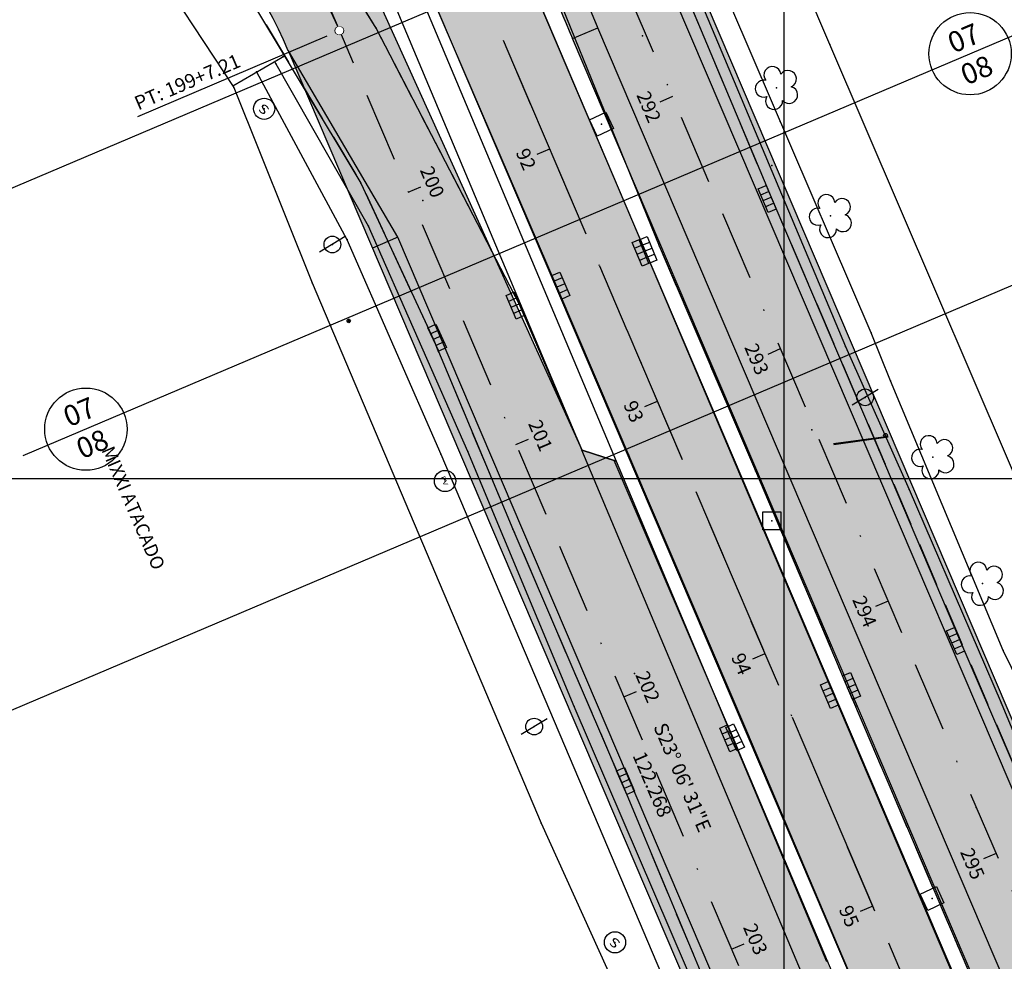
# Model space of a CAD drawing. Extents: x 675145 to 679346, y 7174598 to 7178367.
# Drawn here: x 677944 to 678016, y 7176465 to 7176533 of the extents above; entities that cross this region are included whole.
import ezdxf
from ezdxf.enums import TextEntityAlignment as Align

# ---------------------------------------------------------------- set-up
doc = ezdxf.new("R2010")
doc.units = 0
doc.header["$LTSCALE"] = 0.2
doc.header["$MEASUREMENT"] = 0
doc.set_wipeout_variables(frame=1)
for name, pattern in [('418-001-S00_$0$HIDDEN', [9.525, 6.35, -3.175]), ('418-001-S00_$0$LIN0', [0]), ('418-024-G00_$0$BORDERX2', [88.9, 25.4, -12.7, 25.4, -12.7, 0, -12.7]), ('418-024-G00_$0$HIDDEN', [9.525, 6.35, -3.175]), ('418-025-HA00_$0$DASHDOT', [25.4, 12.7, -6.35, 0, -6.35]), ('418-032-K00_$0$BORDERX2', [88.9, 25.4, -12.7, 25.4, -12.7, 0, -12.7]), ('418-082-S00_$0$HIDDEN', [9.525, 6.35, -3.175]), ('418-082-S00_$0$LIN0', [0])]:
    doc.linetypes.add(name, pattern=pattern)
for name, color, linetype in [('418-001-S00_$0$CADASTRO', 251, 'Continuous'), ('418-001-S00_$0$EIXO', 251, 'Continuous'), ('418-001-S00_$0$REG-ADUT', 251, 'Continuous'), ('418-001-S00_$0$S-ARVORE', 251, 'Continuous'), ('418-001-S00_$0$S-CAIXA', 251, 'Continuous'), ('418-001-S00_$0$S-CALÇADA', 251, 'Continuous'), ('418-001-S00_$0$S-CERCA', 251, '418-001-S00_$0$P_ARAME_FARPADO'), ('418-001-S00_$0$S-CHAMADA', 251, '418-001-S00_$0$HIDDEN'), ('418-001-S00_$0$S-GRADIL', 251, 'Continuous'), ('418-001-S00_$0$S-MFIO', 251, 'Continuous'), ('418-001-S00_$0$S-NUMERO-PREDIAL', 251, 'Continuous'), ('418-001-S00_$0$S-PLACA', 251, 'Continuous'), ('418-001-S00_$0$S-PONTOCOTA', 251, 'Continuous'), ('418-001-S00_$0$S-POSTE', 251, 'Continuous'), ('418-001-S00_$0$S-PV_ESG', 251, 'Continuous'), ('418-001-S00_$1$S-BLOBO_EXIST', 171, 'Continuous'), ('418-024-G00_$0$G-ALIN-EIXO1', 11, '418-024-G00_$0$BORDERX2'), ('418-024-G00_$0$G-BORDOS', 3, 'Continuous'), ('418-024-G00_$0$G-CICLOVIA', 2, 'Continuous'), ('418-024-G00_$0$G-FAIXA', 255, '418-024-G00_$0$HIDDEN'), ('418-024-G00_$0$G-MEIOFIO-IMPLAN', 180, 'Continuous'), ('418-025-HA00_$0$HA-PAVIMENTO', 253, '418-025-HA00_$0$DASHDOT'), ('418-032-K00_$0$G-ALIN_LOCACAO', 11, '418-032-K00_$0$BORDERX2'), ('418-032-K00_$0$G-ALIN_NEST', 137, 'Continuous'), ('418-032-K00_$0$G-ALIN_PCPT', 137, 'Continuous'), ('418-032-K00_$0$G-ALIN_PIH', 1, 'Continuous'), ('418-032-K00_$0$G-AZIMUTE_', 2, 'Continuous'), ('418-032-K00_$0$TRAB', 7, 'Continuous'), ('418-059-S00_$0$malha-lin', 252, 'Continuous'), ('418-059-S00_$0$PG-DIV-FOLHA', 1, 'Continuous'), ('418-059-S00_$0$S_', 105, 'Continuous'), ('418-082-S00_$0$CADASTRO', 7, 'Continuous'), ('418-082-S00_$0$G-MEIOFIO-RETIRAR', 95, '418-082-S00_$0$HIDDEN'), ('418-082-S00_$0$REG-ADUT', 60, 'Continuous'), ('418-082-S00_$0$S-ARVORE', 102, 'Continuous'), ('418-082-S00_$0$S-BLOBO_EXIST', 171, 'Continuous'), ('418-082-S00_$0$S-CAIXA', 137, 'Continuous'), ('418-082-S00_$0$S-CHAMADA', 105, '418-082-S00_$0$HIDDEN'), ('418-082-S00_$0$S-MFIO', 230, 'Continuous'), ('418-082-S00_$0$S-PLACA', 32, 'Continuous'), ('418-082-S00_$0$S-POSTE', 60, 'Continuous'), ('418-082-S00_$0$S-PV_ESG', 222, 'Continuous')]:
    doc.layers.add(name, color=color, linetype=linetype)
doc.styles.add('418-001-S00_$0$ROMANS', font='romans')
doc.styles.add('418-001-S00_$0$Standard', font='arial.ttf')
doc.styles.add('418-032-K00_$0$Standard', font='arial.ttf')
doc.styles.add('418-059-S00_$0$ROMANS', font='arial.ttf')
doc.styles.add('418-082-S00_$0$ROMANS', font='romans')
doc.linetypes.add('418-001-S00_$0$P_ARAME_FARPADO', pattern='A,1,-0.2,["X",418-001-S00_$0$Standard,S=0.2,R=0,X=-0.2,Y=-0.1],-0.05', length=1.25)

# ---------------------------------------------------------------- blocks, each defined once
blk = doc.blocks.new('418-001-S00_$0$PV-S')
at = {"layer": '418-001-S00_$0$S-PV_ESG', "color": 222}
blk.add_circle((0, 0), 0.774, dxfattribs=at)
at = {"layer": '418-001-S00_$0$S-PV_ESG', "color": 222, "style": '418-001-S00_$0$ROMANS', "width": 1.281}
blk.add_text('S', height=0.656, rotation=204.56819, dxfattribs=at).set_placement((0.21, 0.406))
blk = doc.blocks.new('418-001-S00_$1$BLOBO')
at = {"layer": '418-001-S00_$1$S-BLOBO_EXIST'}
for p, q in [((-0.46875, -0.625), (-0.46875, 0)), ((0, -0.625), (0, 0)), ((0.46875, -0.625), (0.46875, 0))]:
    blk.add_line(p, q, dxfattribs=at)
blk.add_lwpolyline([(-0.9375, 0), (0.9375, 0), (0.9375, -0.625), (-0.9375, -0.625)], close=True, dxfattribs=at)
blk = doc.blocks.new('418-001-S00_$0$ARV10')
at = {"layer": '418-001-S00_$0$S-ARVORE', "linetype": '418-001-S00_$0$LIN0'}
for centre, major_axis, start_param, end_param in [((-0.301, 0.938), (-0.439, 0.439), 4.007725, 7.749368), ((0.837, 0.648), (0.439, 0.438), 4.322867, 8.059223), ((-0.929, -0.057), (-0.439, 0.44), -1.02092, 2.720723), ((0.915, -0.525), (0.44, 0.44), 3.064448, 6.805592), ((-0.177, -0.96), (0.439, 0.439), 1.810817, 5.547172)]:
    blk.add_ellipse(centre, major_axis=major_axis, ratio=1, start_param=start_param, end_param=end_param, dxfattribs=at)
blk = doc.blocks.new('418-001-S00_$0$ARV5')
at = {"layer": '418-001-S00_$0$S-ARVORE', "linetype": '418-001-S00_$0$LIN0'}
for centre, major_axis, start_param, end_param in [((-1, 0), (-0.439, 0.44), -1.02092, 2.720723), ((0, 1), (-0.439, 0.439), 4.007725, 7.749368), ((1, 1), (0.439, 0.438), 4.322867, 8.059223), ((1, -1), (0.44, 0.44), 3.064448, 6.805592), ((0, -1), (0.439, 0.439), 1.810817, 5.547172)]:
    blk.add_ellipse(centre, major_axis=major_axis, ratio=1, start_param=start_param, end_param=end_param, dxfattribs=at)
blk = doc.blocks.new('418-001-S00_$0$POSTE')
at = {"layer": '418-001-S00_$0$S-POSTE'}
blk.add_line((936, 571), (-936, -571), dxfattribs=at)
blk.add_ellipse((0, 0), major_axis=(-431, 431), ratio=1, start_param=1.570796324696593, end_param=7.853981631876179, dxfattribs=at)
blk = doc.blocks.new('418-001-S00_$0$PORTICO')
at = {"layer": '418-001-S00_$0$S-PLACA'}
for p, q in [((0.02, -0.253), (-2.844, 2.563)), ((0.055, -0.218), (-2.809, 2.599))]:
    blk.add_line(p, q, dxfattribs=at)
blk.add_circle((0, 0), 0.135, dxfattribs=at)
blk = doc.blocks.new('418-001-S00_$0$CX')
at = {"layer": '418-001-S00_$0$S-CAIXA'}
blk.add_lwpolyline([(0.65625, -0.65625), (-0.65625, -0.65625), (-0.65625, 0.65625), (0.65625, 0.65625), (0.65625, -0.65625)], dxfattribs=at)
blk = doc.blocks.new('418-001-S00_$0$REG-ADUT')
at = {"layer": '418-001-S00_$0$REG-ADUT'}
for p, q in [((-110, -64), (110, 64)), ((64, -110), (-64, 110))]:
    blk.add_line(p, q, dxfattribs=at)
blk.add_ellipse((0, 0), major_axis=(-90.2, 90.2), ratio=1, start_param=2.903826396781369, end_param=9.187011703960955, dxfattribs=at)
blk = doc.blocks.new('418-001-S00_$0$PV')
at = {"layer": '418-001-S00_$0$S-PV_ESG', "color": 230}
blk.add_circle((-2, 2), 774, dxfattribs=at)
at = {"layer": '418-001-S00_$0$S-PV_ESG', "color": 230, "style": '418-001-S00_$0$ROMANS', "width": 1.281}
blk.add_text('PV', height=328.1, rotation=356.84032, dxfattribs=at).set_placement((-400, -175))
blk = doc.blocks.new('418-001-S00_$0$ARV05')
at = {"layer": '418-001-S00_$0$S-ARVORE', "linetype": '418-001-S00_$0$LIN0'}
for centre, major_axis, start_param, end_param in [((-0.3, 0.94), (-0.439, 0.439), 4.007725, 7.749368), ((0.838, 0.65), (0.439, 0.438), 4.322867, 8.059223), ((-0.928, -0.055), (-0.439, 0.44), -1.02092, 2.720723), ((0.916, -0.523), (0.44, 0.44), 3.064448, 6.805592), ((-0.176, -0.958), (0.439, 0.439), 1.810817, 5.547172)]:
    blk.add_ellipse(centre, major_axis=major_axis, ratio=1, start_param=start_param, end_param=end_param, dxfattribs=at)
blk = doc.blocks.new('418-001-S00_$0$PONTO')
blk.add_point((0, 0))
blk = doc.blocks.new('418-001-S00_')
at = {"layer": '418-001-S00_$0$S-CALÇADA'}
blk.add_line((677959.828, 7176528.633), (677963.601, 7176530.818), dxfattribs=at)
for points in [[(678028.101, 7176473.927), (678023.882, 7176471.322), (678015.974, 7176487.48), (678007.749, 7176507.135), (678006.337, 7176510.617), (677991.809, 7176544.474), (677985.439, 7176565.955), (677983.974, 7176570.51), (677983.87, 7176571.849), (677985.847, 7176575.748), (678003.465, 7176583.277), (678031.318, 7176595.055)], [(677981.715, 7176569.623), (677981.906, 7176570.042), (677982.095, 7176569.711), (677982.179, 7176569.482), (677986.948, 7176553.649), (677989.878, 7176543.776), (677990.797, 7176542.199), (678004.474, 7176509.632), (678009.115, 7176499.207), (678015.812, 7176483.653), (678020.708, 7176471.927), (678020.249, 7176471.461)], [(678001.143, 7176447.094), (678000.514, 7176446.823), (677994.083, 7176461.577), (677984.71, 7176483.379), (677976.951, 7176501.966), (677969.72, 7176518.399), (677962.893, 7176530.378)], [(677961.564, 7176529.638), (677968.15, 7176517.419), (677974.987, 7176501.786), (677985.767, 7176476.375), (677998.659, 7176445.941), (677995.638, 7176444.658)]]:
    blk.add_lwpolyline(points, dxfattribs=at)
at = {"layer": '418-001-S00_$0$S-CERCA'}
blk.add_lwpolyline([(678028.101, 7176473.927), (678027.962, 7176474.334), (678021.433, 7176489.469), (678003.324, 7176531.633), (677986.577, 7176570.853), (677988.325, 7176574.667), (678030.623, 7176592.594)], dxfattribs=at)
at = {"layer": '418-001-S00_$0$S-GRADIL'}
blk.add_lwpolyline([(677867.72, 7176522.933), (677874.187, 7176525.882), (677910.828, 7176541.516), (677929.328, 7176549.011), (677931.663, 7176549.098), (677939.1, 7176547.868), (677946.106, 7176545.151), (677953.265, 7176538.578), (677959.916, 7176528.499), (677965.622, 7176514.257), (677982.307, 7176474.889), (677990.697, 7176456.319)], dxfattribs=at)
at = {"layer": '418-001-S00_$0$S-MFIO'}
for points in [[(677981.402, 7176570.794), (677988.922, 7176544.654), (677999.056, 7176520.499), (678006.894, 7176502.093), (678012.789, 7176488.277), (678020.166, 7176471.109)], [(677972.049, 7176568.462), (677979.504, 7176545.033), (677990.896, 7176516.955), (677997.919, 7176500.57), (678004.624, 7176484.757), (678012.482, 7176466.333), (678018.636, 7176451.892), (678025.539, 7176435.55), (678032.522, 7176419.277), (678041.211, 7176398.893), (678049.027, 7176380.605), (678061.582, 7176351.237)], [(678060.579, 7176350.823), (678048.04, 7176380.19), (678040.118, 7176398.544), (678031.499, 7176418.849), (678024.558, 7176435.152), (678017.591, 7176451.47), (678011.371, 7176466.033), (678003.586, 7176484.351), (677996.86, 7176500.161), (677989.87, 7176516.597), (677977.959, 7176544.659), (677968.757, 7176566.304)], [(677961.777, 7176564.601), (677966.472, 7176553.578), (677974.463, 7176534.818), (677983.443, 7176513.946), (677997.271, 7176481.607), (678004.289, 7176465.079), (678011.233, 7176448.741), (678018.278, 7176432.209), (678025.134, 7176416.046), (678041.719, 7176377.399), (678053.318, 7176350.116)], [(678052.225, 7176349.817), (678040.654, 7176376.964), (678032.884, 7176395.219), (678024.1, 7176415.652), (678017.193, 7176431.92), (678010.212, 7176448.315), (678003.171, 7176464.826), (677996.251, 7176481.199), (677987.623, 7176501.309), (677985.294, 7176502.08), (677980.691, 7176512.737), (677970.276, 7176532.83), (677963.844, 7176543.21), (677957.138, 7176551.187), (677950.773, 7176555.564), (677941.351, 7176558.903), (677935.961, 7176560.044), (677937.931, 7176561.249), (677944.901, 7176564.51)], [(677901.587, 7176542.666), (677922.943, 7176551.769), (677930.396, 7176553.123), (677940.114, 7176552.244), (677945.676, 7176550.463), (677952.816, 7176545.979), (677960.396, 7176536.161), (677969.168, 7176521.541), (677974.444, 7176510.134), (677980.241, 7176496.308), (677988.166, 7176477.836), (677994.856, 7176461.795), (678001.208, 7176446.941)]]:
    blk.add_lwpolyline(points, dxfattribs=at)
at = {"layer": '418-001-S00_$0$CADASTRO'}
for name, p in [('418-001-S00_$0$ARV10', (677999.451, 7176528.479)), ('418-001-S00_$0$ARV10', (678010.844, 7176501.57)), ('418-001-S00_$0$CX', (677999.109, 7176496.919)), ('418-001-S00_$0$CX', (677999.109, 7176496.919)), ('418-001-S00_$0$ARV10', (678014.454, 7176492.344))]:
    blk.add_blockref(name, p, dxfattribs=at)
for name, p, rotation in [('418-001-S00_$0$PV-S', (677962.114, 7176526.95), 294.9999999975739), ('418-001-S00_$0$CX', (677986.698, 7176525.829), 294.9999999975739), ('418-001-S00_$1$BLOBO', (677999.056, 7176520.499), 293.0140541384141), ('418-001-S00_$1$BLOBO', (677989.87, 7176516.597), 292.9899899110217), ('418-001-S00_$1$BLOBO', (677989.789, 7176516.541), 112.033302456277), ('418-001-S00_$1$BLOBO', (677983.443, 7176513.946), 113.2284924167638), ('418-001-S00_$1$BLOBO', (677980.691, 7176512.737), 293.3097003606629), ('418-001-S00_$1$BLOBO', (677974.444, 7176510.134), 114.7731866322348), ('418-001-S00_$0$PORTICO', (678007.384, 7176503.15), 52.23644758369745), ('418-001-S00_$1$BLOBO', (678012.789, 7176488.277), 293.2014113373974), ('418-001-S00_$1$BLOBO', (678004.624, 7176484.757), 112.923678869794), ('418-001-S00_$1$BLOBO', (678003.586, 7176484.351), 292.9745200505552), ('418-001-S00_$1$BLOBO', (677996.251, 7176481.199), 292.8587825759539), ('418-001-S00_$1$BLOBO', (677996.149, 7176481.007), 115.1902999070356), ('418-001-S00_$1$BLOBO', (677988.166, 7176477.836), 113.1700507216681), ('418-001-S00_$0$CX', (678010.78, 7176469.399), 294.9999999975739), ('418-001-S00_$0$PV-S', (677987.679, 7176466.201), 294.9999999975739)]:
    blk.add_blockref(name, p, dxfattribs=dict(at, rotation=rotation))
at = {"layer": '418-001-S00_$0$CADASTRO', "xscale": 0.001, "yscale": 0.001, "zscale": 0.001}
for name, p in [('418-001-S00_$0$ARV5', (678003.377, 7176519.139)), ('418-001-S00_$0$ARV5', (678003.377, 7176519.139)), ('418-001-S00_$0$POSTE', (677967.086, 7176517.06)), ('418-001-S00_$0$POSTE', (677967.086, 7176517.06)), ('418-001-S00_$0$REG-ADUT', (677968.274, 7176511.49)), ('418-001-S00_$0$REG-ADUT', (677968.274, 7176511.49)), ('418-001-S00_$0$POSTE', (678005.908, 7176505.921)), ('418-001-S00_$0$POSTE', (678005.908, 7176505.921)), ('418-001-S00_$0$POSTE', (677981.79, 7176481.928))]:
    blk.add_blockref(name, p, dxfattribs=at)
at = {"layer": '418-001-S00_$0$CADASTRO', "xscale": 0.001000000395674366, "yscale": 0.001000000395674366, "zscale": 0.001, "rotation": 294.9999951268886}
blk.add_blockref('418-001-S00_$0$PV', (677975.296, 7176499.82), dxfattribs=at)
at = {"layer": '418-001-S00_$0$EIXO'}
for p in [(677989.686, 7176532.264), (677973.669, 7176520.272), (678002.029, 7176503.549), (677989.089, 7176485.794), (678013.993, 7176476.022)]:
    blk.add_blockref('418-001-S00_$0$PONTO', p, dxfattribs=at)
at = {"layer": '418-001-S00_$0$S-CHAMADA'}
blk.add_blockref('418-001-S00_$0$ARV05', (678003.378, 7176519.14), dxfattribs=at)
at = {"layer": '418-001-S00_$0$S-PONTOCOTA'}
for p in [(677970.276, 7176532.83), (678003.324, 7176531.633), (677963.465, 7176530.739), (677962.992, 7176530.204), (677961.564, 7176529.638), (677959.916, 7176528.499), (677999.451, 7176528.479), (677962.114, 7176526.95), (677986.698, 7176525.829), (677999.704, 7176526.031), (677999.113, 7176522.811), (677969.168, 7176521.541), (677999.056, 7176520.499), (678003.377, 7176519.14), (677969.72, 7176518.399), (677967.086, 7176517.06), (677968.151, 7176517.419), (677989.87, 7176516.597), (677990.896, 7176516.955), (677965.622, 7176514.257), (677983.443, 7176513.946), (677980.691, 7176512.737), (677968.274, 7176511.49), (678006.337, 7176510.617), (677974.444, 7176510.134), (678004.474, 7176509.632), (678007.749, 7176507.135), (678005.908, 7176505.921), (678007.384, 7176503.15), (677976.951, 7176501.966), (677985.294, 7176502.08), (678006.894, 7176502.092), (677974.987, 7176501.786), (677987.623, 7176501.309), (677988.691, 7176501.702), (678010.844, 7176501.57), (677997.919, 7176500.57), (677975.296, 7176499.82), (677996.86, 7176500.161), (678009.115, 7176499.207), (677999.109, 7176496.919), (677980.241, 7176496.308), (678014.454, 7176492.344), (678012.789, 7176488.277), (678015.974, 7176487.481), (678004.624, 7176484.757), (678003.586, 7176484.351), (677984.71, 7176483.38), (678015.812, 7176483.653), (677981.79, 7176481.928), (677996.251, 7176481.199), (677997.271, 7176481.607), (677988.166, 7176477.836), (677985.767, 7176476.375), (677982.307, 7176474.889), (678010.78, 7176469.399), (677987.679, 7176466.2), (678012.482, 7176466.333), (678011.371, 7176466.033), (678003.171, 7176464.826), (678004.289, 7176465.079)]:
    blk.add_blockref('418-001-S00_$0$PONTO', p, dxfattribs=at)
at = {"layer": '418-001-S00_$0$S-NUMERO-PREDIAL', "style": '418-001-S00_$0$Standard'}
for s, p in [('LOTE VAGO', (678015.412, 7176538.589)), ('MIXXI ATACADO', (677950.24, 7176502.087))]:
    blk.add_text(s, height=0.972, rotation=293.22397, dxfattribs=at).set_placement(p)
blk = doc.blocks.new('418-059-S00_')
at = {"layer": '418-059-S00_$0$malha-lin'}
for p, q in [((678000, 7176317.812), (678000, 7176643.399)), ((677784.397, 7176500), (678060.888, 7176500))]:
    blk.add_line(p, q, dxfattribs=at)
at = {"layer": '418-059-S00_$0$PG-DIV-FOLHA'}
blk.add_line((678018.154, 7176532.919), (677944.519, 7176501.647), dxfattribs=at)
for centre in [(678013.552, 7176530.965), (677949.121, 7176503.601)]:
    blk.add_circle(centre, 3, dxfattribs=at)
at = {"layer": '418-059-S00_$0$S_'}
for points in [[(677691.495, 7176718.796), (677814.8, 7176428.396), (678049.058, 7176527.862), (677925.753, 7176818.263)], [(677918.25, 7176510.345), (678041.555, 7176219.945), (678158.684, 7176269.678), (678035.379, 7176560.079)]]:
    blk.add_lwpolyline(points, close=True, dxfattribs=at)
at = {"layer": '418-059-S00_$0$PG-DIV-FOLHA', "color": 6, "style": '418-059-S00_$0$ROMANS'}
for s, p in [('07', (678013.09, 7176532.103)), ('08', (678014.035, 7176529.777)), ('07', (677948.647, 7176504.861)), ('08', (677949.594, 7176502.53))]:
    blk.add_text(s, height=1.5, rotation=23.01093, dxfattribs=at).set_placement(p, align=Align.MIDDLE_CENTER)
blk = doc.blocks.new('418-082-S00_$0$PV-S')
at = {"layer": '418-082-S00_$0$S-PV_ESG', "color": 222}
blk.add_circle((0, 0), 0.774, dxfattribs=at)
at = {"layer": '418-082-S00_$0$S-PV_ESG', "color": 222, "style": '418-082-S00_$0$ROMANS', "width": 1.281}
blk.add_text('S', height=0.656, rotation=204.56819, dxfattribs=at).set_placement((0.21, 0.406))
blk = doc.blocks.new('418-082-S00_$0$BLOBO')
at = {"layer": '418-082-S00_$0$S-BLOBO_EXIST'}
for p, q in [((-0.46875, -0.625), (-0.46875, 0)), ((0, -0.625), (0, 0)), ((0.46875, -0.625), (0.46875, 0))]:
    blk.add_line(p, q, dxfattribs=at)
blk.add_lwpolyline([(-0.9375, 0), (0.9375, 0), (0.9375, -0.625), (-0.9375, -0.625)], close=True, dxfattribs=at)
blk = doc.blocks.new('418-082-S00_$0$ARV10')
at = {"layer": '418-082-S00_$0$S-ARVORE', "linetype": '418-082-S00_$0$LIN0'}
for centre, major_axis, start_param, end_param in [((-0.301, 0.938), (-0.439, 0.439), 4.007725, 7.749368), ((0.837, 0.648), (0.439, 0.438), 4.322867, 8.059223), ((-0.929, -0.057), (-0.439, 0.44), -1.02092, 2.720723), ((0.915, -0.525), (0.44, 0.44), 3.064448, 6.805592), ((-0.177, -0.96), (0.439, 0.439), 1.810817, 5.547172)]:
    blk.add_ellipse(centre, major_axis=major_axis, ratio=1, start_param=start_param, end_param=end_param, dxfattribs=at)
blk = doc.blocks.new('418-082-S00_$0$ARV5')
at = {"layer": '418-082-S00_$0$S-ARVORE', "linetype": '418-082-S00_$0$LIN0'}
for centre, major_axis, start_param, end_param in [((-1, 0), (-0.439, 0.44), -1.02092, 2.720723), ((0, 1), (-0.439, 0.439), 4.007725, 7.749368), ((1, 1), (0.439, 0.438), 4.322867, 8.059223), ((1, -1), (0.44, 0.44), 3.064448, 6.805592), ((0, -1), (0.439, 0.439), 1.810817, 5.547172)]:
    blk.add_ellipse(centre, major_axis=major_axis, ratio=1, start_param=start_param, end_param=end_param, dxfattribs=at)
blk = doc.blocks.new('418-082-S00_$0$POSTE')
at = {"layer": '418-082-S00_$0$S-POSTE'}
blk.add_line((936, 571), (-936, -571), dxfattribs=at)
blk.add_ellipse((0, 0), major_axis=(-431, 431), ratio=1, start_param=1.570796324696593, end_param=7.853981631876179, dxfattribs=at)
blk = doc.blocks.new('418-082-S00_$0$PORTICO')
at = {"layer": '418-082-S00_$0$S-PLACA'}
for p, q in [((0.02, -0.253), (-2.844, 2.563)), ((0.055, -0.218), (-2.809, 2.599))]:
    blk.add_line(p, q, dxfattribs=at)
blk.add_circle((0, 0), 0.135, dxfattribs=at)
blk = doc.blocks.new('418-082-S00_$0$CX')
at = {"layer": '418-082-S00_$0$S-CAIXA'}
blk.add_lwpolyline([(0.65625, -0.65625), (-0.65625, -0.65625), (-0.65625, 0.65625), (0.65625, 0.65625), (0.65625, -0.65625)], dxfattribs=at)
blk = doc.blocks.new('418-082-S00_$0$REG-ADUT')
at = {"layer": '418-082-S00_$0$REG-ADUT'}
for p, q in [((-110, -64), (110, 64)), ((64, -110), (-64, 110))]:
    blk.add_line(p, q, dxfattribs=at)
blk.add_ellipse((0, 0), major_axis=(-90.2, 90.2), ratio=1, start_param=2.903826396781369, end_param=9.187011703960955, dxfattribs=at)
blk = doc.blocks.new('418-082-S00_$0$PV')
at = {"layer": '418-082-S00_$0$S-PV_ESG', "color": 230}
blk.add_circle((-2, 2), 774, dxfattribs=at)
at = {"layer": '418-082-S00_$0$S-PV_ESG', "color": 230, "style": '418-082-S00_$0$ROMANS', "width": 1.281}
blk.add_text('PV', height=328.1, rotation=356.84032, dxfattribs=at).set_placement((-400, -175))
blk = doc.blocks.new('418-082-S00_$0$ARV05')
at = {"layer": '418-082-S00_$0$S-ARVORE', "linetype": '418-082-S00_$0$LIN0'}
for centre, major_axis, start_param, end_param in [((-0.3, 0.94), (-0.439, 0.439), 4.007725, 7.749368), ((0.838, 0.65), (0.439, 0.438), 4.322867, 8.059223), ((-0.928, -0.055), (-0.439, 0.44), -1.02092, 2.720723), ((0.916, -0.523), (0.44, 0.44), 3.064448, 6.805592), ((-0.176, -0.958), (0.439, 0.439), 1.810817, 5.547172)]:
    blk.add_ellipse(centre, major_axis=major_axis, ratio=1, start_param=start_param, end_param=end_param, dxfattribs=at)
blk = doc.blocks.new('418-082-S00_')
at = {"layer": '418-082-S00_$0$G-MEIOFIO-RETIRAR', "ltscale": 2.5, "flags": 128}
for points in [[(677986.141, 7176578.512), (677983.637, 7176576.778), (677982.886, 7176575.861), (677981.823, 7176573.701), (677981.427, 7176572.037), (677981.402, 7176570.794), (677988.922, 7176544.654), (677999.056, 7176520.499), (678020.166, 7176471.109), (678021.702, 7176467.284), (678034.679, 7176436.938), (678039.97, 7176424.615), (678040.314, 7176423.817), (678045.374, 7176412.066), (678050.22, 7176400.493), (678057.242, 7176384.139), (678058.817, 7176382.284), (678060.221, 7176381.407), (678064.407, 7176380.72), (678068.21, 7176382.686), (678070.785, 7176383.564)], [(677985.294, 7176502.08), (677985.294, 7176502.08), (677980.691, 7176512.737), (677970.276, 7176532.83), (677963.844, 7176543.21), (677957.138, 7176551.187), (677950.773, 7176555.564), (677941.351, 7176558.903), (677936.983, 7176559.827)], [(677922.943, 7176551.769), (677930.396, 7176553.123), (677940.114, 7176552.244), (677945.677, 7176550.463), (677952.816, 7176545.979), (677960.396, 7176536.161), (677969.168, 7176521.541), (677971.137, 7176517.283), (677974.444, 7176510.134), (677980.241, 7176496.308), (677988.166, 7176477.836), (677994.856, 7176461.795), (678001.208, 7176446.941), (678002.742, 7176443.32), (678008.437, 7176429.953), (678013.832, 7176417.39), (678014.492, 7176415.114), (678014.469, 7176413.602), (678013.789, 7176412.028), (678011.021, 7176409.602), (678009.873, 7176409.044), (678008.188, 7176408.329), (678007.682, 7176408.122)], [(677990.896, 7176516.955), (677997.919, 7176500.57), (678004.624, 7176484.757), (678012.482, 7176466.333), (678025.539, 7176435.55), (678032.522, 7176419.277), (678041.211, 7176398.893), (678049.027, 7176380.605), (678061.582, 7176351.237), (678072.416, 7176325.738), (678082.791, 7176301.561), (678092.128, 7176279.818), (678099.475, 7176262.427), (678101.861, 7176261.884), (678107.791, 7176248.537), (678112.578, 7176237.976), (678121.573, 7176218.128), (678132.245, 7176193.854), (678134.455, 7176186.706), (678135.865, 7176181.137), (678135.34, 7176180.833), (678128.631, 7176191.588), (678117.952, 7176216.394), (678104.774, 7176247.12), (678091.039, 7176279.317), (678081.702, 7176301.232), (678077.657, 7176310.852)], [(678093.595, 7176246.771), (678089.62, 7176257.224), (678091.035, 7176258.911), (678083.649, 7176276.119), (678075.313, 7176295.779), (678064.17, 7176321.824), (678052.225, 7176349.817), (678040.654, 7176376.964), (678032.884, 7176395.219), (678024.1, 7176415.652), (678017.193, 7176431.92), (678010.212, 7176448.315), (678003.171, 7176464.826)]]:
    blk.add_lwpolyline(points, dxfattribs=at)
at = {"layer": '418-082-S00_$0$S-MFIO'}
for points in [[(677972.049, 7176568.462), (677979.504, 7176545.033), (677990.896, 7176516.955), (677991.019, 7176516.67)], [(678077.633, 7176310.751), (678071.425, 7176325.275), (678060.579, 7176350.823), (678048.04, 7176380.19), (678040.118, 7176398.544), (678031.499, 7176418.849), (678024.558, 7176435.152), (678017.591, 7176451.47), (678011.371, 7176466.033), (678003.586, 7176484.351), (677996.86, 7176500.161), (677989.87, 7176516.597), (677977.959, 7176544.659), (677968.757, 7176566.304)], [(677961.777, 7176564.601), (677966.472, 7176553.578), (677974.463, 7176534.818), (677983.443, 7176513.946), (677997.271, 7176481.607), (678004.289, 7176465.079), (678011.233, 7176448.741), (678014.409, 7176441.288)], [(678003.171, 7176464.826), (677996.251, 7176481.199), (677987.623, 7176501.309), (677985.294, 7176502.08)]]:
    blk.add_lwpolyline(points, dxfattribs=at)
at = {"layer": '418-082-S00_$0$CADASTRO'}
for name, p in [('418-082-S00_$0$ARV10', (677999.451, 7176528.479)), ('418-082-S00_$0$ARV10', (678010.844, 7176501.57)), ('418-082-S00_$0$CX', (677999.109, 7176496.919)), ('418-082-S00_$0$CX', (677999.109, 7176496.919)), ('418-082-S00_$0$ARV10', (678014.454, 7176492.344))]:
    blk.add_blockref(name, p, dxfattribs=at)
for name, p, rotation in [('418-082-S00_$0$PV-S', (677962.114, 7176526.95), 294.9999999975739), ('418-082-S00_$0$CX', (677986.698, 7176525.829), 294.9999999975739), ('418-082-S00_$0$BLOBO', (677999.056, 7176520.499), 293.0140541384141), ('418-082-S00_$0$BLOBO', (677989.87, 7176516.597), 292.9899899110217), ('418-082-S00_$0$BLOBO', (677989.789, 7176516.541), 112.033302456277), ('418-082-S00_$0$BLOBO', (677983.443, 7176513.946), 113.2284924167638), ('418-082-S00_$0$BLOBO', (677980.691, 7176512.737), 293.3097003606629), ('418-082-S00_$0$BLOBO', (677974.444, 7176510.134), 114.7731866322348), ('418-082-S00_$0$PORTICO', (678007.384, 7176503.15), 52.23644758369743), ('418-082-S00_$0$BLOBO', (678012.789, 7176488.277), 293.2014113373974), ('418-082-S00_$0$BLOBO', (678004.624, 7176484.757), 112.923678869794), ('418-082-S00_$0$BLOBO', (678003.586, 7176484.351), 292.9745200505552), ('418-082-S00_$0$BLOBO', (677996.251, 7176481.199), 292.8587825759539), ('418-082-S00_$0$BLOBO', (677996.149, 7176481.007), 115.1902999070356), ('418-082-S00_$0$BLOBO', (677988.166, 7176477.836), 113.1700507216681), ('418-082-S00_$0$CX', (678010.78, 7176469.399), 294.9999999975739), ('418-082-S00_$0$PV-S', (677987.679, 7176466.201), 294.9999999975739)]:
    blk.add_blockref(name, p, dxfattribs=dict(at, rotation=rotation))
at = {"layer": '418-082-S00_$0$CADASTRO', "xscale": 0.001, "yscale": 0.001, "zscale": 0.001}
for name, p in [('418-082-S00_$0$ARV5', (678003.377, 7176519.139)), ('418-082-S00_$0$ARV5', (678003.377, 7176519.139)), ('418-082-S00_$0$POSTE', (677967.086, 7176517.06)), ('418-082-S00_$0$POSTE', (677967.086, 7176517.06)), ('418-082-S00_$0$REG-ADUT', (677968.274, 7176511.49)), ('418-082-S00_$0$REG-ADUT', (677968.274, 7176511.49)), ('418-082-S00_$0$POSTE', (678005.908, 7176505.921)), ('418-082-S00_$0$POSTE', (678005.908, 7176505.921)), ('418-082-S00_$0$POSTE', (677981.79, 7176481.928))]:
    blk.add_blockref(name, p, dxfattribs=at)
at = {"layer": '418-082-S00_$0$CADASTRO', "xscale": 0.001000000395674366, "yscale": 0.001000000395674366, "zscale": 0.001, "rotation": 294.9999951268886}
blk.add_blockref('418-082-S00_$0$PV', (677975.296, 7176499.82), dxfattribs=at)
at = {"layer": '418-082-S00_$0$S-CHAMADA'}
blk.add_blockref('418-082-S00_$0$ARV05', (678003.378, 7176519.14), dxfattribs=at)
blk = doc.blocks.new('418-024-G00_')
at = {"layer": '418-024-G00_$0$G-ALIN-EIXO1', "color": 11, "linetype": '418-024-G00_$0$BORDERX2', "lineweight": 30, "ltscale": 2, "flags": 128}
blk.add_lwpolyline([(677263.25, 7178217.432), (677424.275, 7177839.525), (677606.659, 7177411.158, 0.00179), (677616.087, 7177389.464, -0.005863), (677625.422, 7177367.73), (677646.375, 7177317.326), (677688.182, 7177219.029), (677727.861, 7177123.608), (677871.762, 7176786.834), (677964.438, 7176567.307), (678227.96, 7175949.741)], format="xyb", dxfattribs=at)
at = {"layer": '418-024-G00_$0$G-BORDOS'}
blk.add_line((678036.384, 7176407.619), (677970.523, 7176561.966), dxfattribs=at)
for points in [[(678014.786, 7176440.398), (677961.204, 7176565.967)], [(677985.294, 7176502.08), (677987.768, 7176501.261), (678003.1, 7176464.796)]]:
    blk.add_lwpolyline(points, dxfattribs=at)
blk.add_arc((678168.536, 7176610.566), 200, 197.60921, 203.10849, dxfattribs=at)
at = {"layer": '418-024-G00_$0$G-CICLOVIA'}
for p, q in [((678055.715, 7176385.767), (677980.414, 7176562.227)), ((677971.86, 7176539.118), (677987.768, 7176501.261)), ((677969.962, 7176538.473), (677985.261, 7176502.066))]:
    blk.add_line(p, q, dxfattribs=at)
blk.add_lwpolyline([(678018.285, 7176423.518), (677985.261, 7176502.066)], dxfattribs=at)
at = {"layer": '418-024-G00_$0$G-FAIXA', "linetype": 'Continuous'}
for p, q in [((677984.583, 7176532.072), (677986.423, 7176532.857)), ((678044.126, 7176397.628), (677986.423, 7176532.857)), ((677971.847, 7176517.586), (677963.877, 7176531.168)), ((677971.847, 7176517.586), (677970.007, 7176516.801))]:
    blk.add_line(p, q, dxfattribs=at)
at = {"layer": '418-024-G00_$0$G-FAIXA', "linetype": 'Continuous', "const_width": 0.1}
blk.add_lwpolyline([(677986.423, 7176532.857), (677973.682, 7176563.327)], dxfattribs=at)
at = {"layer": '418-024-G00_$0$G-FAIXA', "linetype": 'Continuous'}
blk.add_lwpolyline([(678012.957, 7176421.245), (677971.847, 7176517.586)], dxfattribs=at)
at = {"layer": '418-024-G00_$0$G-MEIOFIO-IMPLAN'}
for p, q in [((677985.294, 7176502.08), (677970.774, 7176534.113)), ((678042.287, 7176396.843), (677984.583, 7176532.072)), ((678011.902, 7176418.62), (677963.876, 7176531.17))]:
    blk.add_line(p, q, dxfattribs=at)
blk.add_lwpolyline([(678070.709, 7176383.743), (678067.948, 7176382.566, -0.414163), (678057.451, 7176386.785), (677980.392, 7176567.374, -0.414264), (677984.611, 7176577.873), (677987.913, 7176579.281)], format="xyb", dxfattribs=at)
blk.add_arc((677931.684, 7176517.433), 35, 23.10849, 113.23007, dxfattribs=at)
blk = doc.blocks.new('418-025-HA00_')
at = {"layer": '418-025-HA00_$0$HA-PAVIMENTO'}
h = blk.add_hatch(color=256, dxfattribs=at)
edge = h.paths.add_edge_path()
edge.add_line((678191.998, 7175999.622), (678187.952, 7175997.893))
edge.add_line((678187.952, 7175997.893), (678185.013, 7176004.927))
edge.add_line((678185.013, 7176004.927), (678181.811, 7176012.952))
edge.add_line((678181.811, 7176012.952), (678178.541, 7176021.357))
edge.add_line((678178.541, 7176021.357), (678175.992, 7176027.907))
edge.add_line((678175.992, 7176027.907), (678173.921, 7176028.818))
edge.add_line((678173.921, 7176028.818), (678151.77, 7176085.746))
edge.add_line((678151.77, 7176085.746), (678140.521, 7176114.656))
edge.add_line((678140.521, 7176114.656), (678126.717, 7176147.002))
edge.add_arc((678119.359, 7176143.862), 8, 23.10849, 113.14913)
edge.add_line((678116.214, 7176151.218), (678114.38, 7176150.434))
edge.add_line((678114.38, 7176150.434), (678110.053, 7176160.574))
edge.add_line((678110.053, 7176160.574), (678111.898, 7176161.363))
edge.add_arc((678109.376, 7176168.981), 8.024, 288.31799, 383.13579)
edge.add_line((678116.755, 7176172.133), (678110.477, 7176186.845))
edge.add_line((678110.477, 7176186.845), (678109.972, 7176188.005))
edge.add_line((678109.972, 7176188.005), (678109.516, 7176189.125))
edge.add_line((678109.516, 7176189.125), (678109.045, 7176190.202))
edge.add_line((678109.045, 7176190.202), (678088.773, 7176237.708))
edge.add_line((678088.773, 7176237.708), (678079.413, 7176259.643))
edge.add_line((678079.413, 7176259.643), (678020.857, 7176396.87))
edge.add_arc((678013.45, 7176393.653), 8.075, 23.47208, 117.53623)
edge.add_line((678009.717, 7176400.814), (678007.876, 7176400.029))
edge.add_line((678007.876, 7176400.029), (678004.924, 7176406.945))
edge.add_line((678004.924, 7176406.945), (678006.763, 7176407.729))
edge.add_arc((678004.436, 7176415.485), 8.097, 286.69713, 382.77816)
edge.add_line((678011.902, 7176418.62), (677963.876, 7176531.17))
edge.add_arc((677931.67, 7176517.407), 35.024, 23.13947, 114.30681)
edge.add_line((677917.253, 7176549.326), (677840.81, 7176516.516))
edge.add_line((677840.81, 7176516.516), (677836.034, 7176527.62))
edge.add_line((677836.034, 7176527.62), (677870.548, 7176546.232))
edge.add_line((677870.548, 7176546.232), (677876.646, 7176549.05))
edge.add_line((677876.646, 7176549.05), (677893.881, 7176555.63))
edge.add_line((677893.881, 7176555.63), (677896.754, 7176556.852))
edge.add_line((677896.754, 7176556.852), (677915.357, 7176564.05))
edge.add_line((677915.357, 7176564.05), (677936.171, 7176571.339))
edge.add_line((677936.171, 7176571.339), (677983.597, 7176589.399))
edge.add_line((677983.597, 7176589.399), (677987.915, 7176579.282))
edge.add_line((677987.915, 7176579.282), (677985.531, 7176578.265))
edge.add_arc((677987.835, 7176570.52), 8.081, 106.56614, 202.90915)
edge.add_line((677980.392, 7176567.374), (677980.392, 7176567.375))
edge.add_line((677980.392, 7176567.375), (677980.392, 7176567.375))
edge.add_line((677980.392, 7176567.375), (678057.451, 7176386.785))
edge.add_arc((678064.88, 7176390.004), 8.096, 203.42789, 299.51325)
edge.add_line((678068.868, 7176382.958), (678070.709, 7176383.744))
edge.add_line((678070.709, 7176383.744), (678073.684, 7176376.772))
edge.add_line((678073.684, 7176376.772), (678071.201, 7176375.713))
edge.add_arc((678074.371, 7176368.342), 8.024, 113.26909, 202.93796)
edge.add_line((678066.982, 7176365.215), (678108.927, 7176266.915))
edge.add_line((678108.927, 7176266.915), (678109.416, 7176265.779))
edge.add_line((678109.416, 7176265.779), (678109.959, 7176264.53))
edge.add_line((678109.959, 7176264.53), (678110.36, 7176263.558))
edge.add_line((678110.36, 7176263.558), (678144.076, 7176184.543))
edge.add_arc((678151.484, 7176187.756), 8.074, 203.44405, 297.7691)
edge.add_line((678155.245, 7176180.611), (678157.057, 7176181.385))
edge.add_line((678157.057, 7176181.385), (678161.405, 7176171.196))
edge.add_line((678161.405, 7176171.196), (678159.547, 7176170.396))
edge.add_arc((678162.708, 7176163.047), 8, 113.27548, 203.10849)
edge.add_line((678155.35, 7176159.907), (678168.807, 7176128.371))
edge.add_line((678168.807, 7176128.371), (678195.179, 7176071.662))
edge.add_line((678195.179, 7176071.662), (678207.474, 7176045.183))
edge.add_line((678207.474, 7176045.183), (678206.485, 7176042.471))
edge.add_line((678206.485, 7176042.471), (678216.219, 7176022.535))
edge.add_line((678216.219, 7176022.535), (678220.832, 7176012.056))
edge.add_line((678220.832, 7176012.056), (678216.759, 7176010.358))
edge.add_line((678216.759, 7176010.358), (678193.374, 7176000.219))
edge.add_line((678193.374, 7176000.219), (678193.373, 7176000.218))
edge.add_line((678193.373, 7176000.218), (678191.999, 7175999.62))
edge.add_line((678191.999, 7175999.62), (678191.998, 7175999.622))
edge = h.paths.add_edge_path(flags=16)
edge.add_line((677961.204, 7176565.967), (677959.574, 7176569.043))
edge.add_line((677959.574, 7176569.043), (677959.305, 7176569.55))
edge.add_line((677959.305, 7176569.55), (677958.895, 7176570.082))
edge.add_line((677958.895, 7176570.082), (677958.352, 7176570.44))
edge.add_line((677958.352, 7176570.44), (677957.868, 7176570.586))
edge.add_line((677957.868, 7176570.586), (677957.301, 7176570.6))
edge.add_line((677957.301, 7176570.6), (677956.89, 7176570.506))
edge.add_line((677956.89, 7176570.506), (677942.538, 7176565.589))
edge.add_line((677942.538, 7176565.589), (677930.606, 7176560.889))
edge.add_arc((677930.789, 7176560.424), 0.5, 111.49844, 271.19303)
edge.add_arc((677931.684, 7176517.433), 42.5, 23.10849, 91.19303, ccw=False)
edge.add_line((677970.774, 7176534.113), (677975.182, 7176524.389))
edge.add_line((677975.182, 7176524.389), (677980.591, 7176512.456))
edge.add_line((677980.591, 7176512.456), (677985.261, 7176502.066))
edge.add_line((677985.261, 7176502.066), (677987.768, 7176501.261))
edge.add_line((677987.768, 7176501.261), (678003.1, 7176464.796))
edge.add_line((678003.1, 7176464.796), (678020.899, 7176422.46))
edge.add_line((678020.899, 7176422.46), (678019.848, 7176419.856))
edge.add_line((678019.848, 7176419.856), (678036.327, 7176381.236))
edge.add_line((678036.327, 7176381.236), (678068.001, 7176306.727))
edge.add_line((678068.001, 7176306.727), (678124.426, 7176174.538))
edge.add_arc((678124.978, 7176174.774), 0.6, 203.11514, 377.11397)
edge.add_line((678125.551, 7176174.95), (678119.245, 7176195.432))
edge.add_line((678119.245, 7176195.432), (678118.813, 7176196.611))
edge.add_line((678118.813, 7176196.611), (678095.744, 7176250.453))
edge.add_line((678095.744, 7176250.453), (678087.134, 7176268.84))
edge.add_arc((678367.114, 7176424.565), 320.373, 203.0714, 209.08289, ccw=False)
edge.add_line((678072.365, 7176299.018), (678033.086, 7176391.416))
edge.add_line((678033.086, 7176391.416), (678031.431, 7176395.42))
edge.add_line((678031.431, 7176395.42), (678029.749, 7176399.541))
edge.add_line((678029.749, 7176399.541), (678027.214, 7176406.386))
edge.add_line((678027.214, 7176406.386), (678025.978, 7176409.705))
edge.add_line((678025.978, 7176409.705), (678023.586, 7176416.784))
edge.add_line((678023.586, 7176416.784), (678022.716, 7176419.504))
edge.add_line((678022.716, 7176419.504), (678020.683, 7176425.328))
edge.add_line((678020.683, 7176425.328), (678018.318, 7176431.555))
edge.add_line((678018.318, 7176431.555), (678017.616, 7176433.473))
edge.add_line((678017.616, 7176433.473), (678016.107, 7176437.166))
edge.add_line((678016.107, 7176437.166), (678014.786, 7176440.398))
edge.add_line((678014.786, 7176440.398), (677961.204, 7176565.967))
edge = h.paths.add_edge_path(flags=16)
edge.add_arc((678168.536, 7176610.566), 200, 197.60921, 203.10849, ccw=False)
edge.add_line((677977.908, 7176550.062), (677971.598, 7176569.941))
edge.add_arc((677969.581, 7176569.455), 2.074, 13.53076, 201.93547)
edge.add_line((677967.657, 7176568.68), (678036.384, 7176407.619))
edge.add_line((678036.384, 7176407.619), (678078.86, 7176308.076))
edge.add_arc((678388.585, 7176446.437), 339.224, 204.07134, 208.01937)
edge.add_arc((677815.884, 7176139.595), 310.5, 23.10849, 28.3586, ccw=False)
edge.add_line((678101.471, 7176261.458), (678125.003, 7176206.31))
edge.add_arc((665375.848, 7170748.199), 13868.379, 23.0404641, 23.1765165, ccw=False)
edge.add_arc((678138.397, 7176176.194), 0.501, 200.2466, 385.97091)
edge.add_line((678138.847, 7176176.414), (678065.001, 7176349.472))
edge.add_arc((677789.072, 7176231.73), 300, 23.10849, 28.12688)
edge.add_arc((678318.216, 7176514.585), 300, 203.10849, 208.12688, ccw=False)
edge.add_line((678042.287, 7176396.843), (677984.583, 7176532.072))
edge = h.paths.add_edge_path(flags=16)
edge.add_line((678190.493, 7176049.521), (678147.947, 7176154.17))
edge.add_arc((678146.418, 7176153.438), 1.695, 25.56024, 35.39907)
edge.add_line((678147.799, 7176154.42), (678147.648, 7176154.572))
edge.add_line((678147.648, 7176154.572), (678147.495, 7176154.673))
edge.add_line((678147.495, 7176154.673), (678147.3, 7176154.753))
edge.add_line((678147.3, 7176154.753), (678146.966, 7176154.791))
edge.add_line((678146.966, 7176154.791), (678146.629, 7176154.713))
edge.add_line((678146.629, 7176154.713), (678145.58, 7176154.267))
edge.add_line((678145.58, 7176154.267), (678145.298, 7176154.085))
edge.add_line((678145.298, 7176154.085), (678145.159, 7176153.929))
edge.add_line((678145.159, 7176153.929), (678145.014, 7176153.632))
edge.add_line((678145.014, 7176153.632), (678144.973, 7176153.396))
edge.add_line((678144.973, 7176153.396), (678144.983, 7176153.2))
edge.add_line((678144.983, 7176153.2), (678145.052, 7176152.954))
edge.add_line((678145.052, 7176152.954), (678189.384, 7176049.064))
edge.add_arc((678189.935, 7176049.299), 0.6, 203.10852, 381.62262)
edge = h.paths.add_edge_path(flags=16)
edge.add_arc((678182.071, 7176046.838), 0.6, -155.43605, 23.10848, ccw=False)
edge.add_line((678181.525, 7176046.588), (678148.788, 7176118.21))
edge.add_line((678148.788, 7176118.21), (678143.207, 7176131.29))
edge.add_arc((678189.195, 7176150.914), 50, 196.5895, 203.10849, ccw=False)
edge.add_line((678141.276, 7176136.638), (678137.05, 7176150.825))
edge.add_arc((678137.625, 7176150.996), 0.6, 23.10849, 196.5895, ccw=False)
edge.add_line((678138.177, 7176151.231), (678182.622, 7176047.073))
blk = doc.blocks.new('418-032-K00_$0$BOLINHA')
at = {"layer": '418-032-K00_$0$G-ALIN_PCPT'}
blk.add_circle((0, 0), 0.5, dxfattribs=at)
blk.add_wipeout([(-0.15, 0.48), (-0.4, 0.29), (-0.5, 0), (-0.4, -0.29), (-0.15, -0.48), (0.15, -0.48), (0.4, -0.29), (0.5, 0), (0.4, 0.29), (0.15, 0.48)]).dxf.layer = '418-032-K00_$0$G-ALIN_PCPT'
blk = doc.blocks.new('418-032-K00_')
at = {"layer": '418-032-K00_$0$G-ALIN_LOCACAO', "linetype": '418-032-K00_$0$BORDERX2', "flags": 128}
for points in [[(677272.194, 7178221.243), (677411.297, 7177894.566), (677507.156, 7177668.278), (677535.891, 7177602.107), (677614.488, 7177417.491), (677630.832, 7177380.12), (677691.544, 7177235.876), (677884.983, 7176782.181), (677930.504, 7176671.379), (677970.595, 7176577.575), (678144.879, 7176169.948), (678210.806, 7176007.777), (678234.39, 7175952.508, 0.156092), (678473.569, 7175675.926), (678547.399, 7175630.853, 0.010384), (678578.533, 7175612.722), (678607.513, 7175596.642, 0.013252), (678654.521, 7175572.165), (678671.173, 7175564.047, -0.012578), (678680.282, 7175559.32), (678823.415, 7175480.404, 0.011518), (678843.713, 7175469.815), (678887.554, 7175448.213, -0.011908), (678896.882, 7175443.338), (679028.832, 7175370.319), (679124.718, 7175315.866), (679231.113, 7175258.991), (679287.42, 7175228.509)], [(677263.25, 7178217.432), (677424.275, 7177839.525), (677611.292, 7177400.276), (677620.882, 7177378.652), (677646.375, 7177317.326), (677688.182, 7177219.029), (677727.861, 7177123.608), (677875.482, 7176778.129), (677961.572, 7176574.023), (678227.959, 7175949.744, 0.154578), (678466.871, 7175671.814), (678538.763, 7175627.338, 0.011863), (678574.574, 7175606.341), (678619.303, 7175581.523, 0.005531), (678640.71, 7175569.953), (678675.178, 7175551.813, -0.004857), (678678.684, 7175549.924), (678719.244, 7175527.561, -0.015527), (678746.221, 7175511.576), (678754.003, 7175506.632, 0.015527), (678780.445, 7175490.963), (678816.991, 7175470.814, 0.022661), (678835.026, 7175461.911), (678888.327, 7175438.538, -0.022173), (678905.028, 7175430.314), (679024.282, 7175364.866), (679121.157, 7175309.265), (679227.738, 7175252.887), (679319.964, 7175202.96)], [(677254.364, 7178213.646), (677380.488, 7177917.524), (677470.719, 7177705.789), (677600.079, 7177401.622), (677631.39, 7177326.091), (677735.261, 7177079.123), (677851.132, 7176808.282, -0.414952), (677831.054, 7176758.361), (677783.063, 7176737.973, 0.414626), (677774.074, 7176715.657), (677844.598, 7176550.303, 0.414886), (677875.483, 7176537.928), (677902.296, 7176549.437, -0.081212), (677928.856, 7176556.031), (677928.856, 7176556.031, -0.32275), (677967.594, 7176532.648), (678015.581, 7176420.19), (678025.456, 7176398.832), (678121.353, 7176174.096), (678131.759, 7176149.153), (678145.559, 7176116.812), (678197.934, 7176002.224), (678221.49, 7175947.02, 0.129725), (678413.9, 7175699.781), (678413.907, 7175699.776, 0.023214), (678463.103, 7175665.754), (678531.116, 7175623.244, 0.013012), (678570.68, 7175599.925), (678626.89, 7175568.736, -0.02086), (678648.244, 7175555.694), (678655.43, 7175550.883, 0.021534), (678677.491, 7175537.45), (678811.906, 7175463.34, 0.032449), (678836.435, 7175451.822), (678876.526, 7175436.082, -0.032007), (678900.037, 7175425.067), (679022.256, 7175357.963), (679117.602, 7175302.662), (679224.442, 7175246.74), (679280.574, 7175216.103)]]:
    blk.add_lwpolyline(points, format="xyb", dxfattribs=at)
at = {"layer": '418-032-K00_$0$G-ALIN_NEST', "linetype": 'Continuous', "lineweight": -3}
for p, q in [((677991.861, 7176527.837), (677990.942, 7176527.444)), ((677982.91, 7176524.018), (677981.99, 7176523.625)), ((677972.615, 7176520.882), (677973.535, 7176521.274)), ((677999.724, 7176509.448), (677998.804, 7176509.054)), ((677990.76, 7176505.622), (677989.84, 7176505.23)), ((677980.464, 7176502.486), (677981.384, 7176502.879)), ((678007.586, 7176491.058), (678006.667, 7176490.665)), ((677998.609, 7176487.227), (677997.689, 7176486.835)), ((677988.314, 7176484.091), (677989.234, 7176484.484)), ((678015.449, 7176472.668), (678014.53, 7176472.275)), ((678006.459, 7176468.832), (678005.539, 7176468.439)), ((677996.163, 7176465.696), (677997.083, 7176466.088))]:
    blk.add_line(p, q, dxfattribs=at)
at = {"layer": '418-032-K00_$0$G-ALIN_PCPT', "linetype": 'Continuous', "lineweight": -3}
blk.add_line((677966.674, 7176532.255), (677952.878, 7176526.368), dxfattribs=at)
at = {"layer": '418-032-K00_$0$G-ALIN_PIH', "linetype": 'Continuous', "lineweight": -3}
blk.add_line((677956.65, 7176558.296), (677967.594, 7176532.648), dxfattribs=at)
at = {"layer": '418-032-K00_$0$G-ALIN_NEST', "style": '418-032-K00_$0$Standard'}
for s, rotation, p in [('292', 293.14939, (677989.222, 7176527.958)), ('92', 293.10849, (677980.42, 7176523.791)), ('200', 293.10849, (677973.443, 7176522.488)), ('293', 293.14939, (677997.083, 7176509.573)), ('93', 293.10849, (677988.268, 7176505.401)), ('201', 293.10849, (677981.33, 7176504.006)), ('294', 293.14939, (678004.946, 7176491.182)), ('94', 293.10849, (677996.118, 7176487.004)), ('202', 293.10849, (677989.143, 7176485.694)), ('295', 293.14939, (678012.806, 7176472.798)), ('95', 293.10849, (678003.965, 7176468.614)), ('203', 293.10849, (677996.991, 7176467.304))]:
    blk.add_text(s, height=1.02, rotation=rotation, dxfattribs=at).set_placement(p)
at = {"layer": '418-032-K00_$0$G-ALIN_PCPT', "style": '418-032-K00_$0$Standard'}
blk.add_text('PT: 199+7.21', height=1.02, rotation=23.10849, dxfattribs=at).set_placement((677952.941, 7176526.827))
at = {"layer": '418-032-K00_$0$G-AZIMUTE_', "linetype": 'Continuous', "lineweight": -3, "char_height": 1.02, "attachment_point": 8, "rotation": 293.16228, "style": '418-032-K00_$0$Standard'}
for s, insert in [('S23° 06\' 31"E', (677991.834, 7176477.898)), ('122.268', (677989.633, 7176477.392))]:
    blk.add_mtext(s, dxfattribs=dict(at, insert=insert))
at = {"layer": '418-032-K00_$0$TRAB', "linetype": 'Continuous', "lineweight": -3, "xscale": 0.5999999880000002, "yscale": 0.5999999880000002, "zscale": 0.5999999880000002, "rotation": 293.1084902913735}
blk.add_blockref('418-032-K00_$0$BOLINHA', (677967.594, 7176532.648), dxfattribs=at)

msp = doc.modelspace()

# ---------------------------------------------------------------- block references
for name in ['418-059-S00_', '418-001-S00_', '418-082-S00_', '418-024-G00_', '418-025-HA00_']:
    msp.add_blockref(name, (0, 0))

# ---------------------------------------------------------------- next in the draw order: block references
msp.add_blockref('418-032-K00_', (0, 0))

doc.saveas('drawing.dxf')
